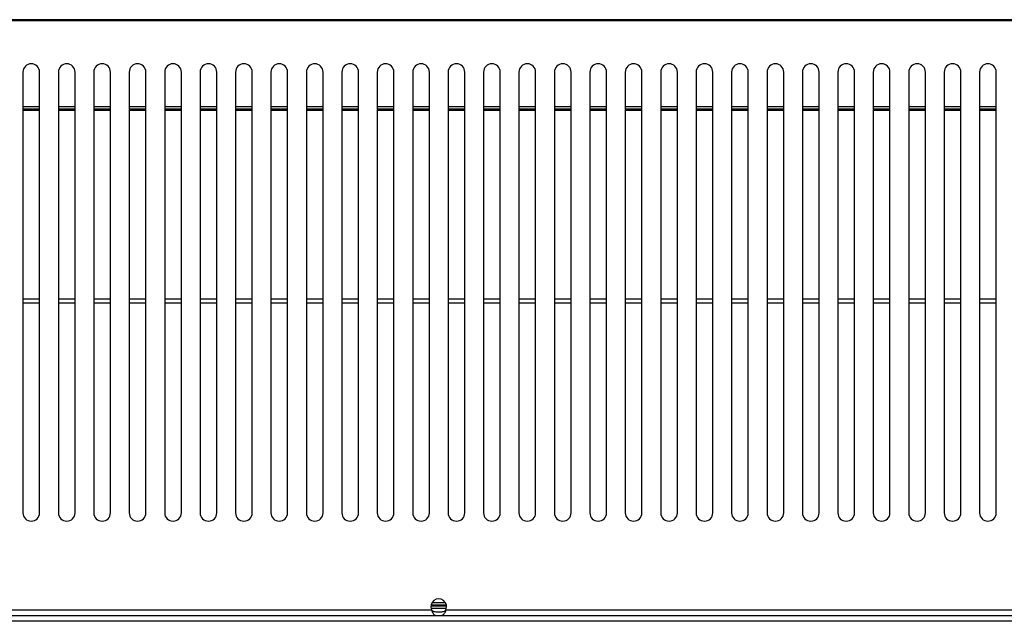
# Model space of a CAD drawing. Units: inches. Extents: x 0.3 to 17, y -11.8 to 10.7.
# Drawn here: x 8.1 to 9, y 7.6 to 8.2 of the extents above; entities that cross this region are included whole.
import ezdxf

# ---------------------------------------------------------------- set-up
doc = ezdxf.new("R2010")
doc.units = ezdxf.units.IN
doc.header["$MEASUREMENT"] = 0

msp = doc.modelspace()

# ---------------------------------------------------------------- linework, layer by layer
at = {"color": 7, "linetype": 'Continuous', "lineweight": 25}
for p, q in [((12.34041, 8.17543), (5.97803, 8.17543)), ((12.34041, 8.17415), (5.97803, 8.17415)), ((8.05444, 8.12339), (8.05444, 7.68589)), ((8.071, 7.68589), (8.071, 8.12339)), ((8.08962, 8.12339), (8.08962, 7.68589)), ((8.10619, 7.68589), (8.10619, 8.12339)), ((8.12481, 8.12339), (8.12481, 7.68589)), ((8.14137, 7.68589), (8.14137, 8.12339)), ((8.16, 8.12339), (8.16, 7.68589)), ((8.17656, 7.68589), (8.17656, 8.12339)), ((8.19519, 8.12339), (8.19519, 7.68589)), ((8.21175, 7.68589), (8.21175, 8.12339)), ((8.23037, 8.12339), (8.23037, 7.68589)), ((8.24694, 7.68589), (8.24694, 8.12339)), ((8.26556, 8.12339), (8.26556, 7.68589)), ((8.28212, 7.68589), (8.28212, 8.12339)), ((8.30075, 8.12339), (8.30075, 7.68589)), ((8.31731, 7.68589), (8.31731, 8.12339)), ((8.33594, 8.12339), (8.33594, 7.68589)), ((8.3525, 7.68589), (8.3525, 8.12339)), ((8.37112, 8.12339), (8.37112, 7.68589)), ((8.38769, 7.68589), (8.38769, 8.12339)), ((8.40631, 8.12339), (8.40631, 7.68589)), ((8.42287, 7.68589), (8.42287, 8.12339)), ((8.4415, 8.12339), (8.4415, 7.68589)), ((8.45806, 7.68589), (8.45806, 8.12339)), ((8.47669, 8.12339), (8.47669, 7.68589)), ((8.49325, 7.68589), (8.49325, 8.12339)), ((8.51187, 8.12339), (8.51187, 7.68589)), ((8.52844, 7.68589), (8.52844, 8.12339)), ((8.54706, 8.12339), (8.54706, 7.68589)), ((8.56362, 7.68589), (8.56362, 8.12339)), ((8.58225, 8.12339), (8.58225, 7.68589)), ((8.59881, 7.68589), (8.59881, 8.12339)), ((8.61744, 8.12339), (8.61744, 7.68589)), ((8.634, 7.68589), (8.634, 8.12339)), ((8.65262, 8.12339), (8.65262, 7.68589)), ((8.66919, 7.68589), (8.66919, 8.12339)), ((8.68781, 8.12339), (8.68781, 7.68589)), ((8.70437, 7.68589), (8.70437, 8.12339)), ((8.723, 8.12339), (8.723, 7.68589)), ((8.73956, 7.68589), (8.73956, 8.12339)), ((8.75819, 8.12339), (8.75819, 7.68589)), ((8.77475, 7.68589), (8.77475, 8.12339)), ((8.79337, 8.12339), (8.79337, 7.68589)), ((8.80994, 7.68589), (8.80994, 8.12339)), ((8.82856, 8.12339), (8.82856, 7.68589)), ((8.84512, 7.68589), (8.84512, 8.12339)), ((8.86375, 8.12339), (8.86375, 7.68589)), ((8.88031, 7.68589), (8.88031, 8.12339)), ((8.89894, 8.12339), (8.89894, 7.68589)), ((8.9155, 7.68589), (8.9155, 8.12339)), ((8.93412, 8.12339), (8.93412, 7.68589)), ((8.95069, 7.68589), (8.95069, 8.12339)), ((8.96931, 8.12339), (8.96931, 7.68589)), ((8.98587, 7.68589), (8.98587, 8.12339)), ((9.0045, 8.12339), (9.0045, 7.68589)), ((9.02106, 7.68589), (9.02106, 8.12339)), ((8.05444, 8.08703), (8.071, 8.08703)), ((8.08962, 8.08703), (8.10619, 8.08703)), ((8.12481, 8.08703), (8.14137, 8.08703)), ((8.16, 8.08703), (8.17656, 8.08703)), ((8.19519, 8.08703), (8.21175, 8.08703)), ((8.23037, 8.08703), (8.24694, 8.08703)), ((8.26556, 8.08703), (8.28212, 8.08703)), ((8.30075, 8.08703), (8.31731, 8.08703)), ((8.33594, 8.08703), (8.3525, 8.08703)), ((8.37112, 8.08703), (8.38769, 8.08703)), ((8.40631, 8.08703), (8.42287, 8.08703)), ((8.4415, 8.08703), (8.45806, 8.08703)), ((8.47669, 8.08703), (8.49325, 8.08703)), ((8.51187, 8.08703), (8.52844, 8.08703)), ((8.54706, 8.08703), (8.56362, 8.08703)), ((8.58225, 8.08703), (8.59881, 8.08703)), ((8.61744, 8.08703), (8.634, 8.08703)), ((8.65262, 8.08703), (8.66919, 8.08703)), ((8.68781, 8.08703), (8.70437, 8.08703)), ((8.723, 8.08703), (8.73956, 8.08703)), ((8.75819, 8.08703), (8.77475, 8.08703)), ((8.79337, 8.08703), (8.80994, 8.08703)), ((8.82856, 8.08703), (8.84512, 8.08703)), ((8.86375, 8.08703), (8.88031, 8.08703)), ((8.89894, 8.08703), (8.9155, 8.08703)), ((8.93412, 8.08703), (8.95069, 8.08703)), ((8.96931, 8.08703), (8.98587, 8.08703)), ((9.0045, 8.08703), (9.02106, 8.08703)), ((6.88082, 7.58951), (8.46018, 7.58951)), ((8.45966, 7.5913), (8.46737, 7.5913)), ((8.45979, 7.59442), (8.46737, 7.59442)), ((8.46737, 7.59442), (8.47496, 7.59442)), ((8.46737, 7.5913), (8.47508, 7.5913)), ((8.47457, 7.58951), (10.05393, 7.58951)), ((7.84803, 7.58382), (10.24047, 7.58382)), ((10.24295, 7.57815), (7.84803, 7.57815))]:
    msp.add_line(p, q, dxfattribs=at)
at = {"color": 8, "linetype": 'Continuous', "lineweight": 25}
for p, q in [((8.071, 8.08897), (8.05444, 8.08897)), ((8.10619, 8.08897), (8.08962, 8.08897)), ((8.14137, 8.08897), (8.12481, 8.08897)), ((8.17656, 8.08897), (8.16, 8.08897)), ((8.21175, 8.08897), (8.19519, 8.08897)), ((8.24694, 8.08897), (8.23037, 8.08897)), ((8.28212, 8.08897), (8.26556, 8.08897)), ((8.31731, 8.08897), (8.30075, 8.08897)), ((8.3525, 8.08897), (8.33594, 8.08897)), ((8.38769, 8.08897), (8.37112, 8.08897)), ((8.42287, 8.08897), (8.40631, 8.08897)), ((8.45806, 8.08897), (8.4415, 8.08897)), ((8.49325, 8.08897), (8.47669, 8.08897)), ((8.52844, 8.08897), (8.51187, 8.08897)), ((8.56362, 8.08897), (8.54706, 8.08897)), ((8.59881, 8.08897), (8.58225, 8.08897)), ((8.634, 8.08897), (8.61744, 8.08897)), ((8.66919, 8.08897), (8.65262, 8.08897)), ((8.70437, 8.08897), (8.68781, 8.08897)), ((8.73956, 8.08897), (8.723, 8.08897)), ((8.77475, 8.08897), (8.75819, 8.08897)), ((8.80994, 8.08897), (8.79337, 8.08897)), ((8.84512, 8.08897), (8.82856, 8.08897)), ((8.88031, 8.08897), (8.86375, 8.08897)), ((8.9155, 8.08897), (8.89894, 8.08897)), ((8.95069, 8.08897), (8.93412, 8.08897)), ((8.98587, 8.08897), (8.96931, 8.08897)), ((9.02106, 8.08897), (9.0045, 8.08897)), ((8.071, 8.08537), (8.05444, 8.08537)), ((8.10619, 8.08537), (8.08962, 8.08537)), ((8.14137, 8.08537), (8.12481, 8.08537)), ((8.17656, 8.08537), (8.16, 8.08537)), ((8.21175, 8.08537), (8.19519, 8.08537)), ((8.24694, 8.08537), (8.23037, 8.08537)), ((8.28212, 8.08537), (8.26556, 8.08537)), ((8.31731, 8.08537), (8.30075, 8.08537)), ((8.3525, 8.08537), (8.33594, 8.08537)), ((8.38769, 8.08537), (8.37112, 8.08537)), ((8.42287, 8.08537), (8.40631, 8.08537)), ((8.45806, 8.08537), (8.4415, 8.08537)), ((8.49325, 8.08537), (8.47669, 8.08537)), ((8.52844, 8.08537), (8.51187, 8.08537)), ((8.56362, 8.08537), (8.54706, 8.08537)), ((8.59881, 8.08537), (8.58225, 8.08537)), ((8.634, 8.08537), (8.61744, 8.08537)), ((8.66919, 8.08537), (8.65262, 8.08537)), ((8.70437, 8.08537), (8.68781, 8.08537)), ((8.73956, 8.08537), (8.723, 8.08537)), ((8.77475, 8.08537), (8.75819, 8.08537)), ((8.80994, 8.08537), (8.79337, 8.08537)), ((8.84512, 8.08537), (8.82856, 8.08537)), ((8.88031, 8.08537), (8.86375, 8.08537)), ((8.9155, 8.08537), (8.89894, 8.08537)), ((8.95069, 8.08537), (8.93412, 8.08537)), ((8.98587, 8.08537), (8.96931, 8.08537)), ((9.02106, 8.08537), (9.0045, 8.08537)), ((8.071, 7.89799), (8.05444, 7.89799)), ((8.071, 7.89397), (8.05444, 7.89397)), ((8.10619, 7.89799), (8.08962, 7.89799)), ((8.10619, 7.89397), (8.08962, 7.89397)), ((8.14137, 7.89799), (8.12481, 7.89799)), ((8.14137, 7.89397), (8.12481, 7.89397)), ((8.17656, 7.89799), (8.16, 7.89799)), ((8.17656, 7.89397), (8.16, 7.89397)), ((8.21175, 7.89799), (8.19519, 7.89799)), ((8.21175, 7.89397), (8.19519, 7.89397)), ((8.24694, 7.89799), (8.23037, 7.89799)), ((8.24694, 7.89397), (8.23037, 7.89397)), ((8.28212, 7.89799), (8.26556, 7.89799)), ((8.28212, 7.89397), (8.26556, 7.89397)), ((8.31731, 7.89799), (8.30075, 7.89799)), ((8.31731, 7.89397), (8.30075, 7.89397)), ((8.3525, 7.89799), (8.33594, 7.89799)), ((8.3525, 7.89397), (8.33594, 7.89397)), ((8.38769, 7.89799), (8.37112, 7.89799)), ((8.38769, 7.89397), (8.37112, 7.89397)), ((8.42287, 7.89799), (8.40631, 7.89799)), ((8.42287, 7.89397), (8.40631, 7.89397)), ((8.45806, 7.89799), (8.4415, 7.89799)), ((8.45806, 7.89397), (8.4415, 7.89397)), ((8.49325, 7.89799), (8.47669, 7.89799)), ((8.49325, 7.89397), (8.47669, 7.89397)), ((8.52844, 7.89799), (8.51187, 7.89799)), ((8.52844, 7.89397), (8.51187, 7.89397)), ((8.56362, 7.89799), (8.54706, 7.89799)), ((8.56362, 7.89397), (8.54706, 7.89397)), ((8.59881, 7.89799), (8.58225, 7.89799)), ((8.59881, 7.89397), (8.58225, 7.89397)), ((8.634, 7.89799), (8.61744, 7.89799)), ((8.634, 7.89397), (8.61744, 7.89397)), ((8.66919, 7.89799), (8.65262, 7.89799)), ((8.66919, 7.89397), (8.65262, 7.89397)), ((8.70437, 7.89799), (8.68781, 7.89799)), ((8.70437, 7.89397), (8.68781, 7.89397)), ((8.73956, 7.89799), (8.723, 7.89799)), ((8.73956, 7.89397), (8.723, 7.89397)), ((8.77475, 7.89799), (8.75819, 7.89799)), ((8.77475, 7.89397), (8.75819, 7.89397)), ((8.80994, 7.89799), (8.79337, 7.89799)), ((8.80994, 7.89397), (8.79337, 7.89397)), ((8.84512, 7.89799), (8.82856, 7.89799)), ((8.84512, 7.89397), (8.82856, 7.89397)), ((8.88031, 7.89799), (8.86375, 7.89799)), ((8.88031, 7.89397), (8.86375, 7.89397)), ((8.9155, 7.89799), (8.89894, 7.89799)), ((8.9155, 7.89397), (8.89894, 7.89397)), ((8.95069, 7.89799), (8.93412, 7.89799)), ((8.95069, 7.89397), (8.93412, 7.89397)), ((8.98587, 7.89799), (8.96931, 7.89799)), ((8.98587, 7.89397), (8.96931, 7.89397)), ((9.02106, 7.89799), (9.0045, 7.89799)), ((9.02106, 7.89397), (9.0045, 7.89397)), ((8.46737, 7.59317), (8.45959, 7.59317)), ((8.46089, 7.59692), (8.47386, 7.59692)), ((8.47516, 7.59317), (8.46737, 7.59317))]:
    msp.add_line(p, q, dxfattribs=at)
at = {"color": 7, "linetype": 'Continuous', "lineweight": 25}
for centre, radius, start, end in [((8.06272, 8.12339), 0.00828, 0, 180), ((8.09791, 8.12339), 0.00828, 0, 180), ((8.13309, 8.12339), 0.00828, 0, 180), ((8.16828, 8.12339), 0.00828, 0, 180), ((8.20347, 8.12339), 0.00828, 0, 180), ((8.23866, 8.12339), 0.00828, 0, 180), ((8.27384, 8.12339), 0.00828, 0, 180), ((8.30903, 8.12339), 0.00828, 0, 180), ((8.34422, 8.12339), 0.00828, 0, 180), ((8.37941, 8.12339), 0.00828, 0, 180), ((8.41459, 8.12339), 0.00828, 0, 180), ((8.44978, 8.12339), 0.00828, 0, 180), ((8.48497, 8.12339), 0.00828, 0, 180), ((8.52016, 8.12339), 0.00828, 0, 180), ((8.55534, 8.12339), 0.00828, 0, 180), ((8.59053, 8.12339), 0.00828, 0, 180), ((8.62572, 8.12339), 0.00828, 0, 180), ((8.66091, 8.12339), 0.00828, 0, 180), ((8.69609, 8.12339), 0.00828, 0, 180), ((8.73128, 8.12339), 0.00828, 0, 180), ((8.76647, 8.12339), 0.00828, 0, 180), ((8.80166, 8.12339), 0.00828, 0, 180), ((8.83684, 8.12339), 0.00828, 0, 180), ((8.87203, 8.12339), 0.00828, 0, 180), ((8.90722, 8.12339), 0.00828, 0, 180), ((8.94241, 8.12339), 0.00828, 0, 180), ((8.97759, 8.12339), 0.00828, 0, 180), ((9.01278, 8.12339), 0.00828, 0, 180), ((8.06272, 7.68589), 0.00828, 180, 0), ((8.09791, 7.68589), 0.00828, 180, 0), ((8.13309, 7.68589), 0.00828, 180, 0), ((8.16828, 7.68589), 0.00828, 180, 0), ((8.20347, 7.68589), 0.00828, 180, 0), ((8.23866, 7.68589), 0.00828, 180, 0), ((8.27384, 7.68589), 0.00828, 180, 0), ((8.30903, 7.68589), 0.00828, 180, 0), ((8.34422, 7.68589), 0.00828, 180, 0), ((8.37941, 7.68589), 0.00828, 180, 0), ((8.41459, 7.68589), 0.00828, 180, 0), ((8.44978, 7.68589), 0.00828, 180, 0), ((8.48497, 7.68589), 0.00828, 180, 0), ((8.52016, 7.68589), 0.00828, 180, 0), ((8.55534, 7.68589), 0.00828, 180, 0), ((8.59053, 7.68589), 0.00828, 180, 0), ((8.62572, 7.68589), 0.00828, 180, 0), ((8.66091, 7.68589), 0.00828, 180, 0), ((8.69609, 7.68589), 0.00828, 180, 0), ((8.73128, 7.68589), 0.00828, 180, 0), ((8.76647, 7.68589), 0.00828, 180, 0), ((8.80166, 7.68589), 0.00828, 180, 0), ((8.83684, 7.68589), 0.00828, 180, 0), ((8.87203, 7.68589), 0.00828, 180, 0), ((8.90722, 7.68589), 0.00828, 180, 0), ((8.94241, 7.68589), 0.00828, 180, 0), ((8.97759, 7.68589), 0.00828, 180, 0), ((9.01278, 7.68589), 0.00828, 180, 0), ((8.46737, 7.59256), 0.00781, 337.0455, 202.9545)]:
    msp.add_arc(centre, radius, start, end, dxfattribs=at)
for points, knots in [([(8.46018, 7.58951), (8.46043, 7.58881), (8.46091, 7.58748), (8.46172, 7.58592), (8.46255, 7.58491), (8.46342, 7.58433), (8.46434, 7.58405), (8.46531, 7.58392), (8.46633, 7.58387), (8.46742, 7.58386), (8.46854, 7.58387), (8.46965, 7.58393), (8.47068, 7.58409), (8.47162, 7.58444), (8.47248, 7.58509), (8.47327, 7.58613), (8.47398, 7.58763), (8.47437, 7.58886), (8.47457, 7.58951)], [0, 0, 0, 0, 0.095558, 0.178868, 0.250443, 0.311141, 0.362702, 0.409621, 0.454433, 0.499306, 0.54889, 0.597961, 0.649124, 0.704679, 0.766424, 0.835665, 0.913314, 1, 1, 1, 1]), ([(8.46018, 7.58951), (8.46044, 7.58927), (8.46094, 7.58879), (8.46202, 7.58809), (8.46407, 7.58751), (8.46748, 7.58762), (8.47088, 7.5875), (8.47297, 7.58815), (8.47394, 7.58883), (8.47436, 7.58929), (8.47457, 7.58951)], [0, 0, 0, 0, 0.067143, 0.131172, 0.252278, 0.499833, 0.766577, 0.884262, 0.941986, 1, 1, 1, 1])]:
    msp.add_open_spline(points, degree=3, knots=knots, dxfattribs=at)

doc.saveas('drawing.dxf')
